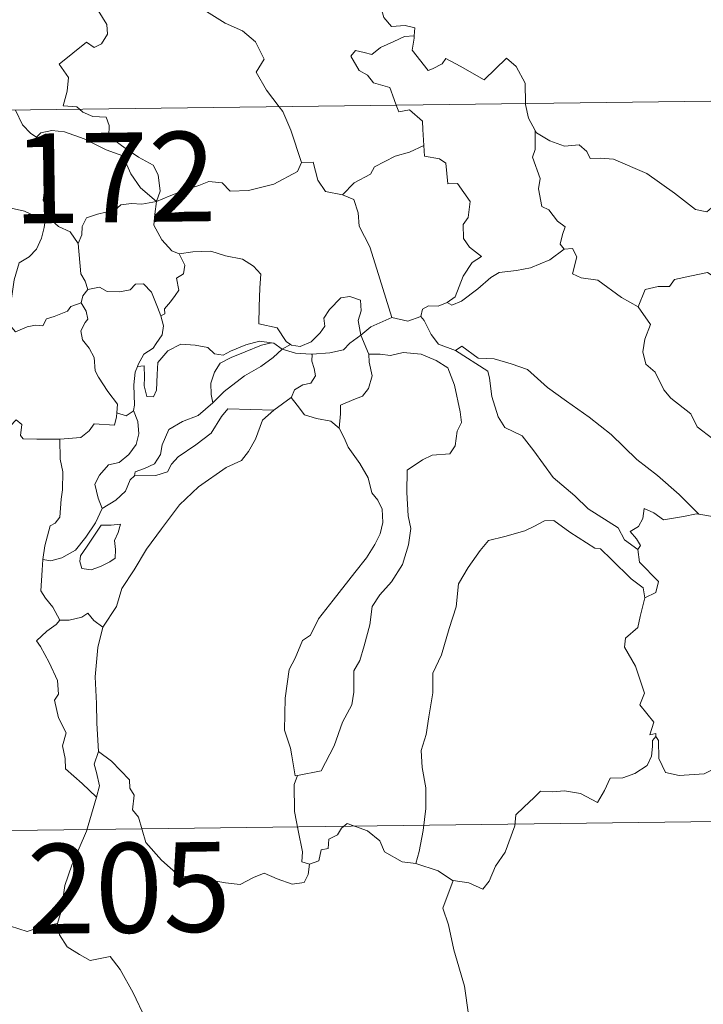
# Model space of a CAD drawing. Units: metres. Extents: x 586690 to 591182, y 4682310 to 4685336.
# Drawn here: x 587059 to 587116, y 4684293 to 4684375 of the extents above; entities that cross this region are included whole.
import ezdxf
from ezdxf.enums import TextEntityAlignment as Align

# ---------------------------------------------------------------- set-up
doc = ezdxf.new("R2010")
doc.units = ezdxf.units.M
doc.header["$MEASUREMENT"] = 0
doc.layers.add('Level 63', color=7, linetype='Continuous', lineweight=0)
doc.styles.add('Arial', font='ARIAL.TTF', dxfattribs={"height": 0.2})

msp = doc.modelspace()

# ---------------------------------------------------------------- linework, layer by layer
at = {"layer": 'Level 63', "linetype": 'Continuous', "lineweight": 0}
for points in [[(587091.41, 4684389.38, -0.74), (587090.35, 4684386.95, -0.74), (587089.29, 4684383.48, -0.74), (587088.89, 4684382, -0.74), (587087.84, 4684380.64, -0.74), (587088.33, 4684378.39, -0.74), (587089.26, 4684375.08, -0.74), (587089.92, 4684374.32, -0.74), (587091.04, 4684374.42, -0.74), (587091.85, 4684374.23, -0.74), (587091.81, 4684373.54, -0.74)], [(587063.82, 4684367.41, -0.74), (587063.59, 4684367.61, -0.74), (587062.45, 4684367.7, -0.74), (587062.78, 4684368.91, -0.74), (587062.9, 4684370.06, -0.74), (587062.11, 4684371.19, -0.74), (587064.42, 4684373.01, -0.74), (587065.04, 4684372.56, -0.74), (587065.67, 4684372.89, -0.74), (587066.15, 4684373.68, -0.74), (587066.11, 4684374.51, -0.74), (587065.39, 4684375.68, -0.74), (587065.67, 4684376.98, -0.74), (587065.23, 4684378.17, -0.74), (587065.29, 4684378.99, -0.74), (587065.91, 4684379.16, -0.74), (587066.14, 4684378.33, -0.74), (587066.38, 4684377.83, -0.74), (587067.62, 4684378, -0.74), (587068.69, 4684378.26, -0.74), (587068.92, 4684377.98, -0.74), (587070.56, 4684380.03, -0.74)], [(587070.56, 4684380.03, -0.74), (587072.32, 4684378.34, -0.74), (587073.47, 4684376.88, -0.74), (587074.22, 4684375.72, -0.74), (587075.99, 4684374.62, -0.74), (587077.45, 4684373.96, -0.74), (587078.54, 4684373.05, -0.74), (587079.25, 4684371.61, -0.74), (587078.58, 4684370.51, -0.74), (587079.45, 4684369, -0.74), (587080.52, 4684367.62, -0.74)], [(586965.59, 4684366.16, -0.74), (587495.23, 4684372.91, -0.74)], [(587090.3, 4684367.75, -0.74), (587090.12, 4684368.22, -0.74), (587089.77, 4684369.23, -0.74), (587088.4, 4684369.62, -0.74), (587087.91, 4684370.26, -0.74), (587087.2, 4684370.66, -0.74), (587086.5, 4684371.85, -0.74), (587086.91, 4684372.31, -0.74), (587087.63, 4684372.15, -0.74), (587088.25, 4684371.98, -0.74), (587088.98, 4684372.58, -0.74), (587090.1, 4684373.07, -0.74), (587090.98, 4684373.48, -0.74), (587091.81, 4684373.54, -0.74)], [(587091.81, 4684373.54, -0.74), (587091.79, 4684373.36, -0.74), (587091.63, 4684372.35, -0.74), (587092.98, 4684370.66, -0.74), (587093.33, 4684370.79, -0.74), (587094.13, 4684371.22, -0.74), (587094.46, 4684371.64, -0.74), (587095.66, 4684371, -0.74), (587097.65, 4684369.86, -0.74), (587099.53, 4684371.69, -0.74), (587100.33, 4684370.99, -0.74), (587101.08, 4684369.58, -0.74), (587101.1, 4684367.88, -0.74)], [(587058.48, 4684367.34, -0.74), (587059.07, 4684366.1, -0.74), (587059.75, 4684365.39, -0.74), (587060.24, 4684365.07, -0.74)], [(587070.27, 4684359.69, -0.74), (587070.56, 4684360.56, -0.74), (587070.4, 4684361.93, -0.74), (587069.98, 4684362.73, -0.74), (587068.76, 4684363.4, -0.74), (587067.65, 4684364.15, -0.74), (587066.27, 4684365.17, -0.74), (587066.31, 4684366.06, -0.74), (587066.05, 4684366.74, -0.74), (587064.95, 4684366.8, -0.74), (587064.09, 4684367.16, -0.74), (587063.82, 4684367.41, -0.74)], [(587080.52, 4684367.62, -0.74), (587080.83, 4684367.23, -0.74), (587081.5, 4684365.66, -0.74), (587082.37, 4684362.96, -0.74)], [(587092.6, 4684364.37, -0.74), (587092.54, 4684365.72, -0.74), (587092.51, 4684366.41, -0.74), (587091.4, 4684367.35, -0.74), (587090.52, 4684367.19, -0.74), (587090.3, 4684367.75, -0.74)], [(587101.1, 4684367.88, -0.74), (587101.1, 4684367.81, -0.74), (587101.35, 4684366.67, -0.74), (587101.92, 4684365.62, -0.74)], [(587060.24, 4684365.07, -0.74), (587060.58, 4684365.44, -0.74), (587061.51, 4684365.63, -0.74), (587062.56, 4684365.53, -0.74), (587064.21, 4684364.95, -0.74), (587066.06, 4684364.03, -0.74), (587067.44, 4684363.52, -0.74), (587068.12, 4684362, -0.74), (587068.92, 4684360.85, -0.74), (587070.27, 4684359.69, -0.74)], [(587104.34, 4684355.72, -0.74), (587104.01, 4684356.12, -0.74), (587104.2, 4684356.93, -0.74), (587104.43, 4684357.59, -0.74), (587103.79, 4684358.04, -0.74), (587103.05, 4684358.99, -0.74), (587102.48, 4684359.27, -0.74), (587102.21, 4684360.76, -0.74), (587102.34, 4684361.62, -0.74), (587101.7, 4684363.41, -0.74), (587101.93, 4684364.04, -0.74), (587101.92, 4684365.62, -0.74)], [(587101.92, 4684365.62, -0.74), (587102.02, 4684365.44, -0.74), (587103.15, 4684364.76, -0.74), (587104.37, 4684364.32, -0.74), (587105.61, 4684364.44, -0.74), (587106.23, 4684363.87, -0.74), (587106.52, 4684363.28, -0.74), (587107.39, 4684363.32, -0.74), (587108.47, 4684363.25, -0.74), (587111.25, 4684362.03, -0.74), (587113.58, 4684360.4, -0.74), (587115.33, 4684359.02, -0.74), (587116.27, 4684358.83, -0.74), (587116.66, 4684359.16, -0.74), (587116.86, 4684359.79, -0.74), (587117.85, 4684359.18, -0.74), (587119.36, 4684358.63, -0.74), (587120.76, 4684358.69, -0.74), (587121.46, 4684359.02, -0.74), (587122.45, 4684359.34, -0.74), (587123.17, 4684360.12, -0.74)], [(587061.26, 4684358.33, -0.74), (587061.2, 4684358.4, -0.74), (587061.11, 4684359.1, -0.74), (587060.79, 4684359.8, -0.74), (587060.95, 4684361.04, -0.74), (587061.28, 4684362.69, -0.74), (587061.29, 4684363.6, -0.74), (587060.24, 4684365.07, -0.74)], [(587085.81, 4684360.26, -0.74), (587086.79, 4684361.26, -0.74), (587088.15, 4684361.97, -0.74), (587088.49, 4684362.6, -0.74), (587090.2, 4684363.49, -0.74), (587091.41, 4684363.83, -0.74), (587092.6, 4684364.37, -0.74)], [(587092.6, 4684364.37, -0.74), (587092.67, 4684363.5, -0.74), (587093.91, 4684363.26, -0.74), (587094.46, 4684362.9, -0.74), (587094.61, 4684361.18, -0.74), (587095.42, 4684361.2, -0.74), (587096.47, 4684359.69, -0.74), (587096.33, 4684358.36, -0.74), (587095.91, 4684357.78, -0.74), (587095.92, 4684356.6, -0.74), (587096.43, 4684355.88, -0.74), (587097.43, 4684355.1, -0.74), (587096.66, 4684354.6, -0.74), (587095.89, 4684353.45, -0.74), (587095.23, 4684351.72, -0.74), (587094.56, 4684351.25, -0.74)], [(587070.27, 4684359.69, -0.74), (587071.32, 4684360.15, -0.74), (587072.81, 4684360.73, -0.74), (587073.81, 4684361.04, -0.74), (587074.64, 4684361.38, -0.74), (587075.75, 4684361.26, -0.74), (587076.41, 4684360.57, -0.74), (587077.95, 4684360.62, -0.74), (587080.07, 4684361.14, -0.74), (587082.04, 4684362.2, -0.74), (587082.37, 4684362.96, -0.74)], [(587082.37, 4684362.96, -0.74), (587083.36, 4684362.98, -0.74), (587083.74, 4684361.48, -0.74), (587084.4, 4684360.52, -0.74), (587085.81, 4684360.26, -0.74)], [(587085.81, 4684360.26, -0.74), (587086.76, 4684359.87, -0.74), (587087.12, 4684358.74, -0.74), (587087.19, 4684357.64, -0.74), (587088.09, 4684355.9, -0.74), (587088.69, 4684354.04, -0.74), (587089.94, 4684350.01, -0.74)], [(587052.31, 4684356.64, -0.74), (587052.59, 4684356.53, -0.74), (587053.4, 4684356.53, -0.74), (587053.54, 4684357.04, -0.74), (587053.9, 4684357.88, -0.74), (587054.54, 4684358.72, -0.74), (587055.23, 4684359.03, -0.74), (587055.86, 4684359.3, -0.74), (587057.39, 4684359.53, -0.74), (587058.12, 4684359.14, -0.74), (587059.21, 4684358.9, -0.74), (587060.06, 4684358.49, -0.74), (587060.89, 4684358.33, -0.74), (587060.98, 4684358.33, -0.74)], [(587070.27, 4684359.69, -0.74), (587069.02, 4684359.46, -0.74), (587068.18, 4684359.54, -0.74), (587067.29, 4684359.43, -0.74), (587067.01, 4684359.16, -0.74), (587066.01, 4684358.8, -0.74), (587065.32, 4684358.64, -0.74), (587064.4, 4684358.32, -0.74), (587064.04, 4684357.6, -0.74), (587064.03, 4684356.92, -0.74), (587063.71, 4684356.18, -0.74)], [(587070.27, 4684359.69, -0.74), (587070.12, 4684358.65, -0.74), (587070.03, 4684357.72, -0.74), (587070.71, 4684356.5, -0.74), (587071.55, 4684355.56, -0.74), (587072.15, 4684355.32, -0.74)], [(587060.98, 4684358.33, -0.74), (587060.87, 4684357.51, -0.74), (587060.64, 4684356.64, -0.74), (587060.22, 4684355.72, -0.74), (587059.6, 4684355.06, -0.74), (587058.79, 4684354.56, -0.74), (587058.37, 4684353.14, -0.74), (587058.1, 4684351.39, -0.74), (587057.29, 4684351.25, -0.74), (587057.41, 4684350.56, -0.74)], [(587060.98, 4684358.33, -0.74), (587061.26, 4684358.33, -0.74)], [(587063.71, 4684356.18, -0.74), (587063.03, 4684357.17, -0.74), (587062.06, 4684357.61, -0.74), (587061.26, 4684358.33, -0.74)], [(587064.51, 4684352.35, -0.74), (587064.3, 4684353.04, -0.74), (587063.94, 4684353.65, -0.74), (587063.71, 4684356.18, -0.74)], [(587094.56, 4684351.25, -0.74), (587094.96, 4684351.02, -0.74), (587095.77, 4684351.36, -0.74), (587097.12, 4684352.4, -0.74), (587098.21, 4684353.34, -0.74), (587098.9, 4684353.76, -0.74), (587100.36, 4684353.93, -0.74), (587101.54, 4684354.15, -0.74), (587103.15, 4684354.83, -0.74), (587104.34, 4684355.72, -0.74)], [(587104.34, 4684355.72, -0.74), (587105.05, 4684355.76, -0.74), (587105.4, 4684355.07, -0.74), (587105.04, 4684353.66, -0.74), (587105.77, 4684353.32, -0.74), (587107.16, 4684353.11, -0.74), (587109.14, 4684351.66, -0.74), (587110.53, 4684350.9, -0.74)], [(587070.62, 4684350.13, -0.74), (587070.96, 4684350.29, -0.74), (587070.94, 4684350.71, -0.74), (587071.42, 4684351.3, -0.74), (587071.81, 4684351.84, -0.74), (587072.13, 4684352.28, -0.74), (587071.94, 4684353.28, -0.74), (587072.51, 4684353.65, -0.74), (587072.62, 4684354.38, -0.74), (587072.15, 4684355.32, -0.74)], [(587072.15, 4684355.32, -0.74), (587073.3, 4684355.49, -0.74), (587074.79, 4684355.53, -0.74), (587076.04, 4684355.15, -0.74), (587077.44, 4684354.87, -0.74), (587078.37, 4684354.3, -0.74), (587078.97, 4684353.62, -0.74), (587078.9, 4684352.48, -0.74), (587078.84, 4684350.88, -0.74), (587078.81, 4684349.48, -0.74), (587080.35, 4684349.12, -0.74), (587081.11, 4684347.99, -0.74), (587081.47, 4684347.74, -0.74)], [(587110.53, 4684350.9, -0.74), (587111.11, 4684352.34, -0.74), (587112.21, 4684352.59, -0.74), (587113.16, 4684352.6, -0.74), (587113.56, 4684353.18, -0.74), (587114.99, 4684353.49, -0.74), (587116.33, 4684353.75, -0.74), (587117.51, 4684353.02, -0.74), (587119.52, 4684351.66, -0.74), (587121.19, 4684349.94, -0.74), (587122.51, 4684348.39, -0.74), (587124.1, 4684346.77, -0.74), (587125.55, 4684345.6, -0.74), (587127.33, 4684344.02, -0.74), (587127.67, 4684342.05, -0.74), (587128.25, 4684340.94, -0.74), (587128.53, 4684338.89, -0.74), (587128.89, 4684337.92, -0.74), (587130.43, 4684337.14, -0.74), (587131.33, 4684336.95, -0.74), (587132.94, 4684336.21, -0.74)], [(587063.95, 4684351.22, -0.74), (587064.09, 4684351.8, -0.74), (587064.51, 4684352.35, -0.74)], [(587064.51, 4684352.35, -0.74), (587065.5, 4684352.52, -0.74), (587066.14, 4684352.16, -0.74), (587067.17, 4684352.13, -0.74), (587068.07, 4684352.32, -0.74), (587068.51, 4684352.78, -0.74), (587069.17, 4684352.81, -0.74), (587069.85, 4684352.12, -0.74), (587070.35, 4684350.87, -0.74), (587070.62, 4684350.13, -0.74)], [(587081.47, 4684347.74, -0.74), (587081.54, 4684347.69, -0.74), (587082.27, 4684347.57, -0.74), (587083.2, 4684347.97, -0.74), (587083.93, 4684348.72, -0.74), (587084.33, 4684349.28, -0.74), (587084.26, 4684349.95, -0.74), (587084.73, 4684350.66, -0.74), (587085.68, 4684351.63, -0.74), (587086.43, 4684351.76, -0.74), (587087.32, 4684351.44, -0.74), (587087.38, 4684350.56, -0.74), (587087.13, 4684349.76, -0.74), (587087.35, 4684348.52, -0.74)], [(587057.41, 4684350.56, -0.74), (587057.96, 4684350.42, -0.74), (587058.03, 4684349.34, -0.74), (587058.47, 4684348.81, -0.74), (587059.44, 4684349.22, -0.74), (587060.15, 4684349.35, -0.74), (587060.75, 4684349.3, -0.74), (587061.07, 4684349.89, -0.74), (587061.7, 4684350.09, -0.74), (587062.83, 4684350.54, -0.74), (587063.09, 4684350.92, -0.74), (587063.95, 4684351.22, -0.74)], [(587066.95, 4684342.03, -0.74), (587067, 4684342.76, -0.74), (587066.18, 4684343.82, -0.74), (587065.41, 4684345.01, -0.74), (587065.13, 4684345.53, -0.74), (587065.06, 4684346.65, -0.74), (587064.62, 4684347.42, -0.74), (587064.08, 4684348.12, -0.74), (587063.93, 4684348.87, -0.74), (587064.29, 4684349.58, -0.74), (587064.53, 4684349.87, -0.74), (587064.38, 4684350.53, -0.74), (587063.95, 4684351.22, -0.74)], [(587092.35, 4684350.08, -0.74), (587092.51, 4684350.69, -0.74), (587093.01, 4684350.96, -0.74), (587093.81, 4684350.95, -0.74), (587094.56, 4684351.25, -0.74)], [(587110.53, 4684350.9, -0.74), (587111.55, 4684349.41, -0.74), (587111.09, 4684348.19, -0.74), (587110.92, 4684347.14, -0.74), (587111.16, 4684346.1, -0.74), (587111.94, 4684345.44, -0.74), (587112.67, 4684343.96, -0.74), (587113.25, 4684343.26, -0.74), (587114.93, 4684341.93, -0.74), (587115.47, 4684340.86, -0.74), (587116.77, 4684339.86, -0.74), (587118.06, 4684339.32, -0.74), (587119.7, 4684338.48, -0.74), (587120.12, 4684337.05, -0.74), (587120.53, 4684335.09, -0.74), (587120.51, 4684333.06, -0.74), (587119.45, 4684333.35, -0.74), (587118.37, 4684333.42, -0.74), (587117.09, 4684333.3, -0.74), (587115.59, 4684333.54, -0.74)], [(587070.62, 4684350.13, -0.74), (587070.85, 4684349.3, -0.74), (587070.74, 4684348.54, -0.74), (587070.23, 4684347.83, -0.74), (587069.98, 4684347.42, -0.74), (587069.2, 4684346.94, -0.74), (587068.73, 4684346.06, -0.74), (587068.67, 4684345.91, -0.74)], [(587087.35, 4684348.52, -0.74), (587088.17, 4684349.22, -0.74), (587089.94, 4684350.01, -0.74)], [(587089.94, 4684350.01, -0.74), (587091.28, 4684349.68, -0.74), (587092.35, 4684350.08, -0.74)], [(587092.35, 4684350.08, -0.74), (587092.65, 4684349.76, -0.74), (587093.23, 4684348.58, -0.74), (587093.84, 4684347.76, -0.74), (587095.25, 4684347.25, -0.74)], [(587083.26, 4684346.94, -0.74), (587084.76, 4684347.05, -0.74), (587085.88, 4684347.28, -0.74), (587086.41, 4684347.86, -0.74), (587087.35, 4684348.52, -0.74)], [(587087.35, 4684348.52, -0.74), (587087.99, 4684347, -0.74), (587088, 4684346.93, -0.74)], [(587068.67, 4684345.91, -0.74), (587069.24, 4684345.95, -0.74), (587069.25, 4684345, -0.74), (587069.23, 4684344.27, -0.74), (587069.45, 4684343.38, -0.74), (587070.01, 4684343.36, -0.74), (587070.25, 4684343.91, -0.74), (587070.31, 4684345.23, -0.74), (587070.36, 4684346.23, -0.74), (587071.21, 4684347.21, -0.74), (587072.3, 4684347.78, -0.74), (587073.49, 4684347.68, -0.74), (587074.55, 4684347.5, -0.74), (587075.11, 4684346.97, -0.74), (587075.83, 4684346.86, -0.74), (587076.45, 4684347.18, -0.74), (587077.73, 4684347.72, -0.74), (587078.87, 4684348.02, -0.74), (587079.88, 4684347.89, -0.74)], [(587079.88, 4684347.89, -0.74), (587079.05, 4684347.68, -0.74), (587077.67, 4684347.13, -0.74), (587076.51, 4684346.64, -0.74), (587075.57, 4684346.17, -0.74), (587075.1, 4684345.42, -0.74), (587074.79, 4684344.52, -0.74), (587074.82, 4684343.56, -0.74), (587074.98, 4684342.85, -0.74)], [(587074.98, 4684342.85, -0.74), (587075.93, 4684343.81, -0.74), (587077.61, 4684345.13, -0.74), (587078.97, 4684345.9, -0.74), (587080, 4684346.66, -0.74), (587080.77, 4684347.36, -0.74)], [(587079.88, 4684347.89, -0.74), (587080.06, 4684347.86, -0.74), (587080.77, 4684347.36, -0.74)], [(587080.77, 4684347.36, -0.74), (587081.47, 4684347.74, -0.74)], [(587080.77, 4684347.36, -0.74), (587081.87, 4684347.02, -0.74), (587083.18, 4684346.93, -0.74), (587083.26, 4684346.94, -0.74)], [(587095.25, 4684347.25, -0.74), (587095.79, 4684347.6, -0.74), (587097.14, 4684346.6, -0.74), (587098.49, 4684346.55, -0.74), (587099.91, 4684346.13, -0.74), (587101.28, 4684345.65, -0.74), (587102.95, 4684344.14, -0.74), (587104.54, 4684343.01, -0.74), (587106.42, 4684341.67, -0.74), (587108.28, 4684340.22, -0.74), (587110.41, 4684338.11, -0.74), (587112.14, 4684336.79, -0.74), (587113.95, 4684335.2, -0.74), (587115.59, 4684333.54, -0.74)], [(587083.26, 4684346.94, -0.74), (587083.24, 4684346.35, -0.74), (587083.44, 4684345.74, -0.74), (587083.54, 4684345.12, -0.74), (587083.17, 4684344.52, -0.74), (587082.48, 4684344.37, -0.74), (587081.79, 4684343.94, -0.74), (587081.54, 4684343.33, -0.74), (587081.52, 4684343.32, -0.74)], [(587088, 4684346.93, -0.74), (587088.95, 4684346.93, -0.74), (587089.81, 4684346.83, -0.74), (587090.87, 4684347.07, -0.74), (587092.4, 4684346.92, -0.74), (587093.64, 4684346.4, -0.74), (587094.62, 4684345.78, -0.74), (587095.16, 4684344.33, -0.74), (587095.65, 4684342.11, -0.74), (587095.76, 4684341.23, -0.74), (587095.41, 4684340.48, -0.74), (587095.22, 4684339.28, -0.74), (587094.78, 4684338.59, -0.74), (587093.3, 4684338.48, -0.74), (587092.51, 4684338.1, -0.74), (587091.23, 4684337.23, -0.74), (587091.18, 4684335.36, -0.74), (587091.31, 4684333.42, -0.74), (587091.53, 4684332.35, -0.74), (587091.33, 4684330.99, -0.74), (587090.82, 4684329.34, -0.74), (587089.91, 4684327.9, -0.74), (587088.93, 4684326.81, -0.74), (587088.3, 4684325.84, -0.74), (587088.09, 4684324.29, -0.74), (587087.61, 4684322.53, -0.74), (587087.27, 4684321.31, -0.74), (587086.76, 4684320.44, -0.74), (587086.75, 4684318.68, -0.74), (587086.59, 4684317.6, -0.74), (587085.81, 4684316.16, -0.74), (587085.12, 4684314.17, -0.74), (587084.03, 4684312.1, -0.74), (587082.06, 4684311.7, -0.74)], [(587088, 4684346.93, -0.74), (587088.03, 4684346.26, -0.74), (587088.28, 4684345.11, -0.74), (587087.97, 4684344.07, -0.74), (587087.47, 4684343.41, -0.74), (587086.77, 4684343.15, -0.74), (587085.63, 4684342.67, -0.74), (587085.63, 4684341.95, -0.74), (587085.54, 4684340.74, -0.74)], [(587095.25, 4684347.25, -0.74), (587097.97, 4684345.5, -0.74), (587098.11, 4684344.92, -0.74), (587098.29, 4684343.38, -0.74), (587098.82, 4684341.69, -0.74), (587099.38, 4684340.8, -0.74), (587100.82, 4684340.09, -0.74), (587101.82, 4684338.84, -0.74), (587103.43, 4684336.61, -0.74), (587105.24, 4684335.09, -0.74), (587106.34, 4684334, -0.74), (587108.87, 4684332.42, -0.74), (587109.4, 4684331.41, -0.74), (587110.51, 4684330.61, -0.74)], [(587068.67, 4684345.91, -0.74), (587068.47, 4684345.44, -0.74), (587068.37, 4684344.37, -0.74), (587068.43, 4684342.67, -0.74), (587068.33, 4684342.21, -0.74)], [(587081.52, 4684343.32, -0.74), (587080.07, 4684342.26, -0.74)], [(587085.54, 4684340.74, -0.74), (587084.83, 4684341.32, -0.74), (587083.65, 4684341.54, -0.74), (587082.63, 4684341.87, -0.74), (587082.02, 4684342.67, -0.74), (587081.52, 4684343.32, -0.74)], [(587068.43, 4684336.77, -0.74), (587068.47, 4684337.09, -0.74), (587069.27, 4684337.37, -0.74), (587070.09, 4684337.75, -0.74), (587070.59, 4684338.53, -0.74), (587070.72, 4684339.36, -0.74), (587071.29, 4684340.63, -0.74), (587072.44, 4684341.29, -0.74), (587073.74, 4684341.81, -0.74), (587074.98, 4684342.85, -0.74)], [(587062.18, 4684339.82, -0.74), (587063.93, 4684339.95, -0.74), (587064.62, 4684340.53, -0.74), (587065.04, 4684341.11, -0.74), (587066.75, 4684340.99, -0.74), (587066.92, 4684341.69, -0.74), (587066.95, 4684342.03, -0.74)], [(587068.33, 4684342.21, -0.74), (587068.69, 4684341.3, -0.74), (587068.79, 4684340.27, -0.74), (587068.55, 4684339.39, -0.74), (587067.95, 4684338.55, -0.74), (587067.15, 4684337.87, -0.74), (587066.26, 4684337.67, -0.74), (587065.49, 4684336.8, -0.74), (587065.09, 4684336.06, -0.74), (587065.38, 4684334.9, -0.74), (587065.73, 4684334.04, -0.74)], [(587080.07, 4684342.26, -0.74), (587079.12, 4684341.4, -0.74), (587078.55, 4684339.83, -0.74), (587077.96, 4684338.79, -0.74), (587077.36, 4684338.05, -0.74), (587076.07, 4684337.46, -0.74), (587073.78, 4684335.84, -0.74), (587072.18, 4684334.34, -0.74), (587070.69, 4684332.33, -0.74), (587069.43, 4684330.63, -0.74), (587068.39, 4684328.89, -0.74), (587067.36, 4684327.34, -0.74), (587066.91, 4684325.84, -0.74), (587065.77, 4684324.1, -0.74)], [(587068.33, 4684342.21, -0.74), (587068.32, 4684342.16, -0.74), (587067.73, 4684341.78, -0.74), (587066.95, 4684342.03, -0.74)], [(587080.07, 4684342.26, -0.74), (587076.21, 4684342.35, -0.74), (587075.7, 4684341.73, -0.74), (587074.82, 4684340.33, -0.74), (587073.56, 4684339.36, -0.74), (587072.07, 4684338.35, -0.74), (587071.51, 4684337.74, -0.74), (587071.18, 4684337.08, -0.74), (587070.21, 4684336.78, -0.74), (587068.43, 4684336.77, -0.74)], [(587050.93, 4684335.87, -0.74), (587051.55, 4684335.85, -0.74), (587052.38, 4684335.5, -0.74), (587053.2, 4684335.44, -0.74), (587054.01, 4684335.65, -0.74), (587054.09, 4684336.22, -0.74), (587054.88, 4684337.22, -0.74), (587055.86, 4684339.12, -0.74), (587056.46, 4684339.92, -0.74), (587057.51, 4684340.68, -0.74), (587058.03, 4684340.92, -0.74), (587058.52, 4684341.44, -0.74), (587059, 4684341.06, -0.74), (587058.9, 4684340.14, -0.74), (587059.1, 4684339.86, -0.74), (587060.25, 4684339.82, -0.74), (587062.16, 4684339.82, -0.74), (587062.18, 4684339.82, -0.74)], [(587082.06, 4684311.7, -0.74), (587081.86, 4684311.67, -0.74), (587081.56, 4684313.36, -0.74), (587081.45, 4684314, -0.74), (587080.97, 4684315.5, -0.74), (587081.01, 4684318.16, -0.74), (587081.36, 4684320.56, -0.74), (587081.85, 4684321.52, -0.74), (587082.47, 4684322.99, -0.74), (587083.13, 4684323.43, -0.74), (587083.79, 4684324.8, -0.74), (587085.02, 4684326.36, -0.74), (587086.83, 4684328.67, -0.74), (587087.81, 4684329.9, -0.74), (587088.52, 4684331.03, -0.74), (587088.95, 4684331.91, -0.74), (587089.17, 4684332.85, -0.74), (587089.12, 4684333.96, -0.74), (587088.77, 4684334.72, -0.74), (587088.25, 4684335.33, -0.74), (587087.96, 4684336.59, -0.74), (587087.27, 4684337.8, -0.74), (587086.28, 4684339.15, -0.74), (587085.96, 4684339.94, -0.74), (587085.54, 4684340.74, -0.74)], [(587062.18, 4684339.82, -0.74), (587062.21, 4684338.14, -0.74), (587062.42, 4684337.08, -0.74), (587062.39, 4684335.58, -0.74), (587062.28, 4684334.81, -0.74), (587062.18, 4684333.29, -0.74), (587061.78, 4684332.79, -0.74), (587061.37, 4684332.57, -0.74), (587060.91, 4684330.91, -0.74), (587060.77, 4684329.75, -0.74)], [(587065.73, 4684334.04, -0.74), (587066.86, 4684334.71, -0.74), (587067.66, 4684335.48, -0.74), (587068.07, 4684336.41, -0.74), (587068.43, 4684336.77, -0.74)], [(587060.77, 4684329.75, -0.74), (587061.43, 4684329.64, -0.74), (587062.35, 4684329.9, -0.74), (587063.49, 4684330.53, -0.74), (587064.36, 4684331.62, -0.74), (587065.17, 4684332.83, -0.74), (587065.73, 4684334.04, -0.74)], [(587115.59, 4684333.54, -0.74), (587115.41, 4684333.57, -0.74), (587114.32, 4684333.35, -0.74), (587112.66, 4684333.08, -0.74), (587111.83, 4684333.66, -0.74), (587111.04, 4684334.03, -0.74), (587110.91, 4684333.19, -0.74), (587110.57, 4684332.51, -0.74), (587109.85, 4684332.09, -0.74), (587110.39, 4684331.5, -0.74), (587110.72, 4684330.92, -0.74), (587110.51, 4684330.61, -0.74)], [(587065.64, 4684332.64, -0.74), (587064.42, 4684330.78, -0.74), (587063.9, 4684330.07, -0.74), (587063.86, 4684329.6, -0.74), (587064.01, 4684329.02, -0.74), (587064.8, 4684328.89, -0.74), (587065.58, 4684329.19, -0.74), (587066.36, 4684329.58, -0.74), (587066.8, 4684329.88, -0.74), (587066.82, 4684330.59, -0.74), (587066.75, 4684331.34, -0.74), (587067.05, 4684332.03, -0.74), (587067.25, 4684332.72, -0.74), (587066.48, 4684332.64, -0.74), (587065.64, 4684332.64, -0.74)], [(587111.1, 4684326.56, -0.74), (587110.96, 4684327.38, -0.74), (587109.95, 4684328.15, -0.74), (587108.29, 4684329.77, -0.74), (587107.39, 4684330.65, -0.74), (587106.91, 4684330.71, -0.74), (587104.82, 4684332.04, -0.74), (587103.48, 4684333.02, -0.74), (587102.69, 4684332.99, -0.74), (587101.82, 4684332.53, -0.74), (587101.05, 4684332.17, -0.74), (587099.37, 4684331.69, -0.74), (587098.02, 4684331.36, -0.74), (587097.32, 4684330.51, -0.74), (587096.33, 4684329.08, -0.74), (587095.52, 4684327.74, -0.74), (587095.31, 4684325.8, -0.74), (587094.72, 4684323.99, -0.74), (587094.1, 4684321.78, -0.74), (587093.35, 4684320.26, -0.74), (587093.37, 4684318.61, -0.74), (587093.03, 4684316.61, -0.74), (587092.8, 4684315.12, -0.74), (587092.38, 4684313.78, -0.74), (587092.46, 4684312.37, -0.74), (587092.77, 4684310.67, -0.74), (587092.77, 4684308.94, -0.74), (587092.55, 4684307.09, -0.74), (587092.21, 4684305.34, -0.74), (587091.93, 4684304.34, -0.74)], [(587110.51, 4684330.61, -0.74), (587110.64, 4684329.53, -0.74), (587112.23, 4684327.93, -0.74), (587112.01, 4684327, -0.74), (587111.1, 4684326.56, -0.74)], [(587062.18, 4684324.69, -0.74), (587061.59, 4684325.78, -0.74), (587060.97, 4684326.53, -0.74), (587060.6, 4684327.15, -0.74), (587060.71, 4684328.86, -0.74), (587060.77, 4684329.75, -0.74)], [(587111.1, 4684326.56, -0.74), (587110.69, 4684324.99, -0.74), (587110.49, 4684324.08, -0.74), (587109.47, 4684323.18, -0.74), (587109.38, 4684322.42, -0.74), (587110.32, 4684320.85, -0.74), (587111.07, 4684318.59, -0.74), (587110.66, 4684317.6, -0.74), (587111.84, 4684316.17, -0.74), (587111.5, 4684315.11, -0.74), (587112.02, 4684315.21, -0.74), (587112.02, 4684314.96, -0.74)], [(587065.77, 4684324.1, -0.74), (587065.01, 4684324.65, -0.74), (587064.51, 4684325.27, -0.74), (587064.01, 4684324.95, -0.74), (587062.95, 4684324.69, -0.74), (587062.18, 4684324.69, -0.74)], [(587062.18, 4684324.69, -0.74), (587061.86, 4684324.33, -0.74), (587061.09, 4684323.76, -0.74), (587060.23, 4684322.96, -0.74), (587060.55, 4684322.48, -0.74), (587061.29, 4684321.14, -0.74), (587061.98, 4684319.64, -0.74), (587062.06, 4684318.51, -0.74), (587061.73, 4684318, -0.74), (587062.06, 4684316.52, -0.74), (587062.7, 4684315.27, -0.74), (587062.4, 4684314.17, -0.74), (587062.63, 4684313.11, -0.74), (587062.66, 4684312.27, -0.74), (587064.04, 4684311.02, -0.74), (587065.25, 4684309.89, -0.74)], [(587065.77, 4684324.1, -0.74), (587065.36, 4684322.41, -0.74), (587065.14, 4684319.96, -0.74), (587065.23, 4684317.72, -0.74), (587065.26, 4684316.09, -0.74), (587065.41, 4684313.71, -0.74)], [(587112.02, 4684314.96, -0.74), (587111.73, 4684314.64, -0.74), (587111.72, 4684314.13, -0.74), (587111.63, 4684313.32, -0.74), (587111.28, 4684312.55, -0.74), (587110.26, 4684311.87, -0.74), (587109.26, 4684311.51, -0.74), (587108.18, 4684311.48, -0.74), (587107.71, 4684310.44, -0.74), (587107.14, 4684309.44, -0.74), (587105.71, 4684310.2, -0.74), (587104.36, 4684310.42, -0.74), (587103.39, 4684310.34, -0.74), (587102.36, 4684310.39, -0.74), (587101.83, 4684309.87, -0.74), (587100.96, 4684309.06, -0.74), (587100.31, 4684308.41, -0.74), (587100.22, 4684307.48, -0.74), (587099.4, 4684305.3, -0.74), (587098.61, 4684304.11, -0.74), (587098.08, 4684302.86, -0.74), (587097.55, 4684302.21, -0.74), (587096.37, 4684302.73, -0.74), (587095.07, 4684302.92, -0.74)], [(587112.02, 4684314.96, -0.74), (587112.24, 4684314.62, -0.74), (587112.26, 4684313.11, -0.74), (587112.82, 4684311.94, -0.74), (587113.96, 4684311.7, -0.74), (587116.04, 4684311.84, -0.74), (587117.42, 4684312.51, -0.74), (587118.87, 4684313.48, -0.74), (587119.83, 4684313.59, -0.74), (587120.64, 4684313.11, -0.74), (587121.33, 4684312.96, -0.74), (587122.02, 4684313.39, -0.74)], [(587065.25, 4684309.89, -0.74), (587065.49, 4684310.83, -0.74), (587065.23, 4684311.96, -0.74), (587065.06, 4684312.66, -0.74), (587065.41, 4684313.71, -0.74)], [(587065.41, 4684313.71, -0.74), (587066.49, 4684312.89, -0.74), (587068, 4684311.34, -0.74), (587068.02, 4684310.64, -0.74), (587068.4, 4684310.06, -0.74), (587068.25, 4684308.83, -0.74), (587068.76, 4684308.23, -0.74), (587069.36, 4684306.11, -0.74), (587070.68, 4684304.63, -0.74), (587072.12, 4684303.34, -0.74), (587073.81, 4684303.11, -0.74), (587076.04, 4684302.73, -0.74), (587077.25, 4684302.59, -0.74), (587078.37, 4684303.16, -0.74), (587079.25, 4684303.54, -0.74), (587080.35, 4684303.07, -0.74), (587081.59, 4684302.62, -0.74), (587082.61, 4684302.75, -0.74), (587082.93, 4684303.41, -0.74), (587083.06, 4684304.29, -0.74)], [(586966.35, 4684305.93, -0.74), (587407.73, 4684311.56, -0.74)], [(587083.06, 4684304.29, -0.74), (587082.41, 4684304.47, -0.74), (587082.46, 4684305.32, -0.74), (587082.1, 4684307.09, -0.74), (587081.81, 4684308.7, -0.74), (587081.76, 4684310.95, -0.74), (587082.06, 4684311.7, -0.74)], [(587061.99, 4684299.34, -0.74), (587062.28, 4684300.37, -0.74), (587062.59, 4684302.51, -0.74), (587063.17, 4684304.21, -0.74), (587064.41, 4684307.06, -0.74), (587065.25, 4684309.89, -0.74)], [(587091.93, 4684304.34, -0.74), (587090.8, 4684304.49, -0.74), (587089.32, 4684305.31, -0.74), (587088.92, 4684306.23, -0.74), (587087.9, 4684307.07, -0.74), (587086.2, 4684307.69, -0.74), (587085.73, 4684307.29, -0.74), (587085.39, 4684306.75, -0.74), (587084.66, 4684306.39, -0.74), (587084.62, 4684305.61, -0.74), (587084.03, 4684305.48, -0.74), (587083.84, 4684304.57, -0.74), (587083.06, 4684304.29, -0.74)], [(587095.07, 4684302.92, -0.74), (587095.01, 4684302.93, -0.74), (587093.8, 4684303.72, -0.74), (587091.93, 4684304.34, -0.74)], [(587095.07, 4684302.92, -0.74), (587094.2, 4684300.6, -0.74), (587094.66, 4684299.22, -0.74), (587095.13, 4684297.13, -0.74), (587096.02, 4684294.08, -0.74), (587096.35, 4684291.73, -0.74), (587096.87, 4684289.44, -0.74), (587097.33, 4684288.24, -0.74), (587098.6, 4684287.12, -0.74), (587100.59, 4684285.88, -0.74), (587102.14, 4684285.16, -0.74), (587102.2, 4684285.12, -0.74)], [(587052.75, 4684301.37, -0.74), (587052.77, 4684301.34, -0.74), (587054.42, 4684300.66, -0.74), (587056.64, 4684299.54, -0.74), (587059.45, 4684298.65, -0.74), (587060.82, 4684299.11, -0.74), (587061.99, 4684299.34, -0.74)], [(587061.99, 4684299.34, -0.74), (587062.15, 4684298.38, -0.74), (587062.79, 4684297.38, -0.74), (587063.81, 4684296.73, -0.74), (587064.7, 4684296.22, -0.74), (587066.38, 4684296.58, -0.74), (587067.23, 4684295.48, -0.74), (587068.3, 4684293.54, -0.74), (587069.33, 4684291.36, -0.74), (587070.25, 4684289.47, -0.74), (587071.33, 4684287.52, -0.74), (587072, 4684286.28, -0.74), (587073.05, 4684284.67, -0.74), (587072.11, 4684283.66, -0.74), (587071.03, 4684282.37, -0.74), (587070.29, 4684280.7, -0.74), (587069.99, 4684279.24, -0.74), (587069.95, 4684278.18, -0.74), (587070.31, 4684277.28, -0.74), (587070.14, 4684276.18, -0.74), (587069.55, 4684275.19, -0.74)]]:
    msp.add_polyline3d(points, dxfattribs=at)

# ---------------------------------------------------------------- texts
at = {"layer": 'Level 63', "linetype": 'Continuous', "lineweight": 13, "style": 'Arial'}
for s, p in [('172', (587066.743, 4684361.702, -0.74)), ('205', (587067.953, 4684302.312, -0.74))]:
    msp.add_text(s, height=7.4999, rotation=0.73038, dxfattribs=at).set_placement(p, align=Align.MIDDLE_CENTER)

doc.saveas('drawing.dxf')
